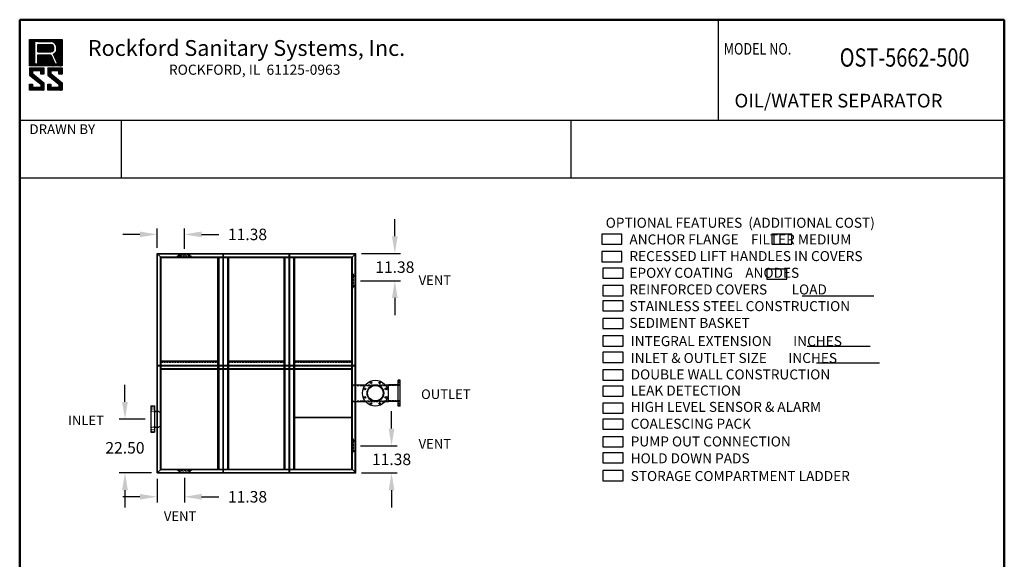
# Model space of a CAD drawing. Extents: x 341 to 752, y -134 to 399.
# Drawn here: x 341 to 752, y 173 to 399 of the extents above; entities that cross this region are included whole.
import ezdxf
from ezdxf.enums import TextEntityAlignment as Align

# ---------------------------------------------------------------- set-up
doc = ezdxf.new("R2010")
doc.units = 0
doc.header["$LTSCALE"] = 3
doc.header["$MEASUREMENT"] = 0
doc.linetypes.add('HIDDEN', pattern=[0.375, 0.25, -0.125])
doc.layers.get('0').update_dxf_attribs({"linetype": 'CONTINUOUS'})
doc.layers.get('DEFPOINTS').update_dxf_attribs({"linetype": 'CONTINUOUS'})
for name, color, linetype in [('HIDDEN', 4, 'HIDDEN'), ('OBJ', 7, 'CONTINUOUS'), ('OBJECT', 7, 'CONTINUOUS')]:
    doc.layers.add(name, color=color, linetype=linetype)
doc.styles.add('ROMANC', font='romanc')
doc.styles.add('ROMANS', font='romans', dxfattribs={"width": 0.8, "oblique": 0.05})
doc.dimstyles.get("Standard").update_dxf_attribs({"dimtxt": 0.18, "dimasz": 0.18, "dimexe": 0.18, "dimexo": 0.0625, "dimgap": 0.09, "dimtad": 0, "dimtih": 1, "dimtoh": 1, "dimzin": 0, "dimdsep": 46, "dimtxsty": 'Standard', "dimcen": 0.09, "dimadec": 0, "dimazin": 0, "dimtfac": 1, "dimtofl": 0, "dimtmove": 2, "dimatfit": 3, "dimfxl": 1, "dimtolj": 1, "dimtzin": 0, "dimarcsym": 0})

# ---------------------------------------------------------------- blocks, each defined once
blk = doc.blocks.new('*X1')
at = {"color": 0}
for p, q in [((15.16, 1.382), (15.228, 1.45)), ((15.16, 1.3873), (15.2227, 1.45)), ((15.16, 1.3926), (15.2174, 1.45)), ((15.16, 1.3979), (15.2121, 1.45)), ((15.16, 1.4032), (15.2068, 1.45)), ((15.16, 1.4085), (15.2015, 1.45)), ((15.16, 1.4138), (15.1962, 1.45)), ((15.16, 1.4191), (15.1909, 1.45)), ((15.16, 1.4245), (15.1855, 1.45)), ((15.16, 1.4298), (15.1802, 1.45)), ((15.16, 1.4351), (15.1749, 1.45)), ((15.16, 1.4404), (15.1696, 1.45)), ((15.16, 1.4457), (15.1643, 1.45)), ((15.16, 1.3767), (15.21, 1.4267)), ((15.16, 1.3714), (15.21, 1.4214)), ((15.16, 1.3661), (15.21, 1.4161)), ((15.16, 1.3608), (15.21, 1.4108)), ((15.16, 1.3555), (15.21, 1.4055)), ((15.16, 1.3502), (15.21, 1.4002)), ((15.16, 1.3449), (15.21, 1.3949)), ((15.16, 1.3396), (15.21, 1.3896)), ((15.16, 1.3343), (15.21, 1.3843)), ((15.16, 1.329), (15.21, 1.379)), ((15.16, 1.3237), (15.21, 1.3737)), ((15.16, 1.3184), (15.21, 1.3684)), ((15.16, 1.3131), (15.21, 1.3631)), ((15.2133, 1.43), (15.2333, 1.45)), ((15.2186, 1.43), (15.2386, 1.45)), ((15.2239, 1.43), (15.2439, 1.45)), ((15.2292, 1.43), (15.2492, 1.45)), ((15.2345, 1.43), (15.2545, 1.45)), ((15.2398, 1.43), (15.2598, 1.45)), ((15.24, 1.3347), (15.3053, 1.4)), ((15.24, 1.34), (15.3, 1.4)), ((15.24, 1.3454), (15.2946, 1.4)), ((15.24, 1.3507), (15.2893, 1.4)), ((15.24, 1.356), (15.284, 1.4)), ((15.24, 1.3613), (15.2787, 1.4)), ((15.24, 1.3666), (15.2734, 1.4)), ((15.24, 1.3719), (15.2681, 1.4)), ((15.24, 1.3772), (15.2628, 1.4)), ((15.24, 1.3825), (15.2575, 1.4)), ((15.24, 1.3878), (15.2522, 1.4)), ((15.24, 1.3931), (15.2469, 1.4)), ((15.24, 1.3984), (15.2416, 1.4)), ((15.2406, 1.33), (15.3106, 1.4)), ((15.2451, 1.43), (15.2651, 1.45)), ((15.2459, 1.33), (15.3159, 1.4)), ((15.2504, 1.43), (15.2704, 1.45)), ((15.2512, 1.33), (15.3212, 1.4)), ((15.2557, 1.43), (15.2757, 1.45)), ((15.2565, 1.33), (15.3265, 1.4)), ((15.261, 1.43), (15.281, 1.45)), ((15.2618, 1.33), (15.3318, 1.4)), ((15.2663, 1.43), (15.2863, 1.45)), ((15.2671, 1.33), (15.3371, 1.4)), ((15.2716, 1.43), (15.2916, 1.45)), ((15.2724, 1.33), (15.3424, 1.4)), ((15.2769, 1.43), (15.2969, 1.45)), ((15.2777, 1.33), (15.3477, 1.4)), ((15.2822, 1.43), (15.3022, 1.45)), ((15.283, 1.33), (15.353, 1.4)), ((15.2875, 1.43), (15.3075, 1.45)), ((15.2883, 1.33), (15.3583, 1.4)), ((15.2928, 1.43), (15.3128, 1.45)), ((15.2936, 1.33), (15.3636, 1.4)), ((15.2981, 1.43), (15.3181, 1.45)), ((15.2989, 1.33), (15.3689, 1.4)), ((15.3034, 1.43), (15.3234, 1.45)), ((15.3042, 1.33), (15.3739, 1.3997)), ((15.3087, 1.43), (15.3287, 1.45)), ((15.3095, 1.33), (15.3783, 1.3988)), ((15.314, 1.43), (15.334, 1.45)), ((15.3148, 1.33), (15.3822, 1.3974)), ((15.3193, 1.43), (15.3393, 1.45)), ((15.3201, 1.33), (15.3857, 1.3956)), ((15.3246, 1.43), (15.3446, 1.45)), ((15.3254, 1.33), (15.3888, 1.3934)), ((15.33, 1.43), (15.35, 1.45)), ((15.3307, 1.33), (15.3916, 1.3909)), ((15.3353, 1.43), (15.3553, 1.45)), ((15.336, 1.33), (15.394, 1.388)), ((15.3406, 1.43), (15.3606, 1.45)), ((15.3413, 1.33), (15.3961, 1.3848)), ((15.3459, 1.43), (15.3659, 1.45)), ((15.3466, 1.33), (15.3978, 1.3812)), ((15.3512, 1.43), (15.3712, 1.45)), ((15.3519, 1.33), (15.3991, 1.3772)), ((15.3565, 1.43), (15.3765, 1.45)), ((15.3572, 1.33), (15.3999, 1.3727)), ((15.3618, 1.43), (15.3818, 1.45)), ((15.3625, 1.33), (15.4, 1.3675)), ((15.3671, 1.43), (15.3871, 1.45)), ((15.3678, 1.33), (15.4, 1.3622)), ((15.3723, 1.43), (15.3924, 1.45)), ((15.3772, 1.4296), (15.3977, 1.45)), ((15.3818, 1.4288), (15.403, 1.45)), ((15.3861, 1.4278), (15.4083, 1.45)), ((15.3901, 1.4265), (15.4136, 1.45)), ((15.3939, 1.425), (15.4189, 1.45)), ((15.3975, 1.4233), (15.4242, 1.45)), ((15.3988, 1.3026), (15.48, 1.3838)), ((15.4005, 1.299), (15.48, 1.3785)), ((15.4009, 1.4214), (15.4295, 1.45)), ((15.4021, 1.2953), (15.48, 1.3732)), ((15.4037, 1.2916), (15.48, 1.3679)), ((15.4041, 1.4193), (15.4348, 1.45)), ((15.4053, 1.288), (15.48, 1.3626)), ((15.4072, 1.4171), (15.4401, 1.45)), ((15.4101, 1.4147), (15.4454, 1.45)), ((15.4128, 1.4121), (15.4507, 1.45)), ((15.4153, 1.4093), (15.456, 1.45)), ((15.4177, 1.4064), (15.4613, 1.45)), ((15.4199, 1.4033), (15.4666, 1.45)), ((15.4219, 1.4), (15.4719, 1.45)), ((15.4233, 1.3324), (15.48, 1.3891)), ((15.4238, 1.3966), (15.4772, 1.45)), ((15.4255, 1.3929), (15.48, 1.4475)), ((15.4269, 1.3891), (15.48, 1.4422)), ((15.4271, 1.3415), (15.48, 1.3944)), ((15.4281, 1.385), (15.48, 1.4369)), ((15.4289, 1.3487), (15.48, 1.3997)), ((15.4291, 1.3806), (15.48, 1.4316)), ((15.4297, 1.376), (15.48, 1.4263)), ((15.4298, 1.3548), (15.48, 1.405)), ((15.43, 1.3709), (15.48, 1.4209)), ((15.43, 1.3656), (15.48, 1.4156)), ((15.43, 1.3603), (15.48, 1.4103)), ((15.16, 1.3078), (15.21, 1.3578)), ((15.16, 1.3025), (15.21, 1.3525)), ((15.16, 1.2972), (15.21, 1.3472)), ((15.16, 1.2919), (15.21, 1.3419)), ((15.16, 1.2866), (15.21, 1.3366)), ((15.16, 1.2813), (15.21, 1.3313)), ((15.16, 1.276), (15.21, 1.326)), ((15.16, 1.2707), (15.21, 1.3207)), ((15.16, 1.2654), (15.21, 1.3154)), ((15.16, 1.26), (15.21, 1.31)), ((15.16, 1.2547), (15.21, 1.3047)), ((15.16, 1.2494), (15.21, 1.2994)), ((15.16, 1.2441), (15.21, 1.2941)), ((15.16, 1.2388), (15.21, 1.2888)), ((15.16, 1.2335), (15.21, 1.2835)), ((15.16, 1.2282), (15.21, 1.2782)), ((15.16, 1.2229), (15.21, 1.2729)), ((15.16, 1.2176), (15.21, 1.2676)), ((15.2225, 1.19), (15.3325, 1.3)), ((15.2278, 1.19), (15.3378, 1.3)), ((15.2331, 1.19), (15.3431, 1.3)), ((15.2384, 1.19), (15.3484, 1.3)), ((15.24, 1.2446), (15.2954, 1.3)), ((15.24, 1.2499), (15.2901, 1.3)), ((15.24, 1.2552), (15.2848, 1.3)), ((15.24, 1.2605), (15.2795, 1.3)), ((15.24, 1.2658), (15.2742, 1.3)), ((15.24, 1.2711), (15.2689, 1.3)), ((15.24, 1.2764), (15.2636, 1.3)), ((15.24, 1.2817), (15.2583, 1.3)), ((15.24, 1.287), (15.253, 1.3)), ((15.24, 1.2923), (15.2477, 1.3)), ((15.24, 1.2976), (15.2424, 1.3)), ((15.24, 1.2393), (15.3007, 1.3)), ((15.24, 1.234), (15.306, 1.3)), ((15.24, 1.2287), (15.3113, 1.3)), ((15.24, 1.2234), (15.3166, 1.3)), ((15.24, 1.2181), (15.3219, 1.3)), ((15.24, 1.2128), (15.3272, 1.3)), ((15.2437, 1.19), (15.3537, 1.3)), ((15.2491, 1.19), (15.3591, 1.3)), ((15.2544, 1.19), (15.3644, 1.3)), ((15.2597, 1.19), (15.3697, 1.3)), ((15.265, 1.19), (15.3715, 1.2966)), ((15.2703, 1.19), (15.3732, 1.2929)), ((15.2756, 1.19), (15.3748, 1.2892)), ((15.2809, 1.19), (15.3764, 1.2856)), ((15.2862, 1.19), (15.3781, 1.2819)), ((15.2915, 1.19), (15.3797, 1.2782)), ((15.2968, 1.19), (15.3813, 1.2745)), ((15.3021, 1.19), (15.3829, 1.2709)), ((15.3074, 1.19), (15.3846, 1.2672)), ((15.3127, 1.19), (15.3862, 1.2635)), ((15.3733, 1.3302), (15.3998, 1.3567)), ((15.3802, 1.3318), (15.3982, 1.3498)), ((15.3972, 1.3063), (15.3976, 1.3067)), ((15.407, 1.2843), (15.48, 1.3573)), ((15.4086, 1.2806), (15.48, 1.352)), ((15.4102, 1.2769), (15.48, 1.3467)), ((15.4119, 1.2733), (15.48, 1.3414)), ((15.4135, 1.2696), (15.48, 1.3361)), ((15.4151, 1.2659), (15.48, 1.3308)), ((15.4168, 1.2623), (15.48, 1.3255)), ((15.4184, 1.2586), (15.48, 1.3202)), ((15.42, 1.2549), (15.48, 1.3149)), ((15.4217, 1.2512), (15.48, 1.3096)), ((15.4233, 1.2476), (15.48, 1.3043)), ((15.4249, 1.2439), (15.48, 1.299)), ((15.4266, 1.2402), (15.48, 1.2937)), ((15.4282, 1.2366), (15.48, 1.2884)), ((15.4298, 1.2329), (15.48, 1.2831)), ((15.4315, 1.2292), (15.48, 1.2778)), ((15.4331, 1.2255), (15.48, 1.2725)), ((15.4347, 1.2219), (15.48, 1.2672)), ((15.16, 1.2123), (15.21, 1.2623)), ((15.16, 1.207), (15.21, 1.257)), ((15.16, 1.2017), (15.21, 1.2517)), ((15.16, 1.1964), (15.21, 1.2464)), ((15.16, 1.1911), (15.21, 1.2411)), ((15.1642, 1.19), (15.21, 1.2358)), ((15.1695, 1.19), (15.21, 1.2305)), ((15.1748, 1.19), (15.21, 1.2252)), ((15.1801, 1.19), (15.21, 1.2199)), ((15.1854, 1.19), (15.21, 1.2146)), ((15.1907, 1.19), (15.2107, 1.21)), ((15.196, 1.19), (15.216, 1.21)), ((15.2013, 1.19), (15.2213, 1.21)), ((15.2066, 1.19), (15.2266, 1.21)), ((15.2119, 1.19), (15.2319, 1.21)), ((15.2172, 1.19), (15.2372, 1.21)), ((15.318, 1.19), (15.3878, 1.2599)), ((15.3233, 1.19), (15.3895, 1.2562)), ((15.3286, 1.19), (15.3911, 1.2525)), ((15.3339, 1.19), (15.3927, 1.2488)), ((15.3392, 1.19), (15.3944, 1.2452)), ((15.3445, 1.19), (15.396, 1.2415)), ((15.3498, 1.19), (15.3976, 1.2378)), ((15.3551, 1.19), (15.3993, 1.2342)), ((15.3604, 1.19), (15.4009, 1.2305)), ((15.3657, 1.19), (15.4025, 1.2268)), ((15.371, 1.19), (15.4042, 1.2231)), ((15.3763, 1.19), (15.4058, 1.2195)), ((15.3816, 1.19), (15.4074, 1.2158)), ((15.3869, 1.19), (15.4091, 1.2121)), ((15.3922, 1.19), (15.4122, 1.21)), ((15.3975, 1.19), (15.4175, 1.21)), ((15.4028, 1.19), (15.4228, 1.21)), ((15.4081, 1.19), (15.4281, 1.21)), ((15.4135, 1.19), (15.4335, 1.21)), ((15.4188, 1.19), (15.4388, 1.21)), ((15.4241, 1.19), (15.48, 1.2459)), ((15.4294, 1.19), (15.48, 1.2406)), ((15.4347, 1.19), (15.48, 1.2353)), ((15.4364, 1.2182), (15.48, 1.2619)), ((15.438, 1.2145), (15.48, 1.2565)), ((15.4396, 1.2109), (15.48, 1.2512)), ((15.44, 1.19), (15.48, 1.23)), ((15.4453, 1.19), (15.48, 1.2247)), ((15.4506, 1.19), (15.48, 1.2194)), ((15.4559, 1.19), (15.48, 1.2141)), ((15.4612, 1.19), (15.48, 1.2088)), ((15.4665, 1.19), (15.48, 1.2035)), ((15.4718, 1.19), (15.48, 1.1982)), ((15.4771, 1.19), (15.48, 1.1929))]:
    blk.add_line(p, q, dxfattribs=at)
blk = doc.blocks.new('*X2')
at = {"color": 0}
for p, q in [((15.16, 1.1116), (15.2184, 1.17)), ((15.16, 1.1169), (15.2131, 1.17)), ((15.16, 1.1222), (15.2078, 1.17)), ((15.16, 1.1275), (15.2025, 1.17)), ((15.16, 1.1328), (15.1972, 1.17)), ((15.16, 1.1381), (15.1919, 1.17)), ((15.16, 1.1434), (15.1866, 1.17)), ((15.16, 1.1487), (15.1813, 1.17)), ((15.16, 1.154), (15.176, 1.17)), ((15.16, 1.1593), (15.1707, 1.17)), ((15.16, 1.1646), (15.1654, 1.17)), ((15.16, 1.1699), (15.1601, 1.17)), ((15.1937, 1.14), (15.2237, 1.17)), ((15.1991, 1.14), (15.2291, 1.17)), ((15.2044, 1.14), (15.2344, 1.17)), ((15.2097, 1.14), (15.2397, 1.17)), ((15.215, 1.14), (15.245, 1.17)), ((15.2203, 1.14), (15.2503, 1.17)), ((15.2256, 1.14), (15.2556, 1.17)), ((15.2309, 1.14), (15.2609, 1.17)), ((15.2362, 1.14), (15.2662, 1.17)), ((15.2415, 1.14), (15.2715, 1.17)), ((15.2468, 1.14), (15.2768, 1.17)), ((15.2521, 1.14), (15.2821, 1.17)), ((15.2574, 1.14), (15.2874, 1.17)), ((15.2627, 1.14), (15.2927, 1.17)), ((15.268, 1.14), (15.298, 1.17)), ((15.27, 1.1367), (15.3, 1.1667)), ((15.34, 1.1112), (15.3988, 1.17)), ((15.34, 1.1165), (15.3935, 1.17)), ((15.34, 1.1219), (15.3881, 1.17)), ((15.34, 1.1272), (15.3828, 1.17)), ((15.34, 1.1325), (15.3775, 1.17)), ((15.34, 1.1378), (15.3722, 1.17)), ((15.34, 1.1431), (15.3669, 1.17)), ((15.34, 1.1484), (15.3616, 1.17)), ((15.34, 1.1537), (15.3563, 1.17)), ((15.34, 1.159), (15.351, 1.17)), ((15.34, 1.1643), (15.3457, 1.17)), ((15.34, 1.1696), (15.3404, 1.17)), ((15.3741, 1.14), (15.4041, 1.17)), ((15.3794, 1.14), (15.4094, 1.17)), ((15.3847, 1.14), (15.4147, 1.17)), ((15.39, 1.14), (15.42, 1.17)), ((15.3953, 1.14), (15.4253, 1.17)), ((15.4006, 1.14), (15.4306, 1.17)), ((15.4059, 1.14), (15.4359, 1.17)), ((15.4112, 1.14), (15.4412, 1.17)), ((15.4165, 1.14), (15.4465, 1.17)), ((15.4218, 1.14), (15.4518, 1.17)), ((15.4271, 1.14), (15.4571, 1.17)), ((15.4324, 1.14), (15.4624, 1.17)), ((15.4377, 1.14), (15.4677, 1.17)), ((15.443, 1.14), (15.473, 1.17)), ((15.4483, 1.14), (15.4783, 1.17)), ((15.45, 1.1364), (15.48, 1.1664)), ((15.16, 1.1063), (15.19, 1.1363)), ((15.16, 1.1009), (15.19, 1.1309)), ((15.1624, 1.098), (15.19, 1.1256)), ((15.1653, 1.0957), (15.19, 1.1203)), ((15.1682, 1.0933), (15.19, 1.115)), ((15.1711, 1.0909), (15.1925, 1.1122)), ((15.1741, 1.0885), (15.1954, 1.1098)), ((15.177, 1.0861), (15.1983, 1.1074)), ((15.1799, 1.0837), (15.2012, 1.105)), ((15.1828, 1.0813), (15.2041, 1.1027)), ((15.1857, 1.0789), (15.207, 1.1003)), ((15.1886, 1.0766), (15.21, 1.0979)), ((15.1916, 1.0742), (15.2129, 1.0955)), ((15.1945, 1.0718), (15.2158, 1.0931)), ((15.1974, 1.0694), (15.2187, 1.0907)), ((15.2003, 1.067), (15.2216, 1.0883)), ((15.2032, 1.0646), (15.2245, 1.0859)), ((15.2061, 1.0622), (15.2275, 1.0836)), ((15.2091, 1.0599), (15.2304, 1.0812)), ((15.212, 1.0575), (15.2333, 1.0788)), ((15.2149, 1.0551), (15.2362, 1.0764)), ((15.2178, 1.0527), (15.2391, 1.074)), ((15.2207, 1.0503), (15.242, 1.0716)), ((15.2236, 1.0479), (15.245, 1.0692)), ((15.27, 1.1314), (15.3, 1.1614)), ((15.27, 1.1261), (15.3, 1.1561)), ((15.27, 1.1208), (15.3, 1.1508)), ((15.27, 1.1155), (15.3, 1.1455)), ((15.27, 1.1102), (15.3, 1.1402)), ((15.2751, 1.11), (15.3, 1.1349)), ((15.2804, 1.11), (15.3, 1.1296)), ((15.2857, 1.11), (15.3, 1.1243)), ((15.291, 1.11), (15.3, 1.119)), ((15.2963, 1.11), (15.3, 1.1137)), ((15.34, 1.1059), (15.37, 1.1359)), ((15.34, 1.1006), (15.37, 1.1306)), ((15.3426, 1.0979), (15.37, 1.1253)), ((15.3455, 1.0955), (15.37, 1.12)), ((15.3484, 1.0931), (15.37, 1.1147)), ((15.3513, 1.0907), (15.3726, 1.1121)), ((15.3542, 1.0884), (15.3756, 1.1097)), ((15.3572, 1.086), (15.3785, 1.1073)), ((15.3601, 1.0836), (15.3814, 1.1049)), ((15.363, 1.0812), (15.3843, 1.1025)), ((15.3659, 1.0788), (15.3872, 1.1001)), ((15.3688, 1.0764), (15.3901, 1.0977)), ((15.3717, 1.074), (15.3931, 1.0954)), ((15.3747, 1.0716), (15.396, 1.093)), ((15.3776, 1.0693), (15.3989, 1.0906)), ((15.3805, 1.0669), (15.4018, 1.0882)), ((15.3834, 1.0645), (15.4047, 1.0858)), ((15.3863, 1.0621), (15.4076, 1.0834)), ((15.3892, 1.0597), (15.4106, 1.081)), ((15.3922, 1.0573), (15.4135, 1.0786)), ((15.3951, 1.0549), (15.4164, 1.0763)), ((15.398, 1.0526), (15.4193, 1.0739)), ((15.4009, 1.0502), (15.4222, 1.0715)), ((15.4038, 1.0478), (15.4251, 1.0691)), ((15.45, 1.1311), (15.48, 1.1611)), ((15.45, 1.1258), (15.48, 1.1558)), ((15.45, 1.1205), (15.48, 1.1505)), ((15.45, 1.1152), (15.48, 1.1452)), ((15.4501, 1.11), (15.48, 1.1399)), ((15.4554, 1.11), (15.48, 1.1346)), ((15.4607, 1.11), (15.48, 1.1293)), ((15.466, 1.11), (15.48, 1.124)), ((15.4713, 1.11), (15.48, 1.1187)), ((15.4766, 1.11), (15.48, 1.1134)), ((15.16, 0.9843), (15.1857, 1.01)), ((15.16, 0.9896), (15.1804, 1.01)), ((15.16, 0.9949), (15.1751, 1.01)), ((15.16, 1.0002), (15.1698, 1.01)), ((15.16, 1.0055), (15.1645, 1.01)), ((15.16, 0.979), (15.19, 1.009)), ((15.16, 0.9737), (15.19, 1.0037)), ((15.16, 0.9684), (15.19, 0.9984)), ((15.16, 0.9631), (15.19, 0.9931)), ((15.16, 0.9578), (15.19, 0.9878)), ((15.16, 0.9525), (15.19, 0.9825)), ((15.1628, 0.95), (15.1928, 0.98)), ((15.1681, 0.95), (15.1981, 0.98)), ((15.1735, 0.95), (15.2035, 0.98)), ((15.1788, 0.95), (15.2088, 0.98)), ((15.1841, 0.95), (15.2141, 0.98)), ((15.1894, 0.95), (15.2194, 0.98)), ((15.1947, 0.95), (15.2247, 0.98)), ((15.2, 0.95), (15.23, 0.98)), ((15.2053, 0.95), (15.2353, 0.98)), ((15.2106, 0.95), (15.2406, 0.98)), ((15.2159, 0.95), (15.2459, 0.98)), ((15.2212, 0.95), (15.2512, 0.98)), ((15.2265, 0.95), (15.2565, 0.98)), ((15.2266, 1.0455), (15.2479, 1.0669)), ((15.2295, 1.0432), (15.2508, 1.0645)), ((15.2318, 0.95), (15.2618, 0.98)), ((15.2324, 1.0408), (15.2537, 1.0621)), ((15.2353, 1.0384), (15.2566, 1.0597)), ((15.2371, 0.95), (15.2671, 0.98)), ((15.2382, 1.036), (15.2596, 1.0573)), ((15.2411, 1.0336), (15.2625, 1.0549)), ((15.2424, 0.95), (15.3, 1.0076)), ((15.2441, 1.0312), (15.2654, 1.0525)), ((15.247, 1.0288), (15.2683, 1.0502)), ((15.2477, 0.95), (15.3, 1.0023)), ((15.2499, 1.0264), (15.2712, 1.0478)), ((15.2528, 1.0241), (15.2741, 1.0454)), ((15.253, 0.95), (15.3, 0.997)), ((15.2557, 1.0217), (15.2771, 1.043)), ((15.2583, 0.95), (15.3, 0.9917)), ((15.2586, 1.0193), (15.28, 1.0406)), ((15.2616, 1.0169), (15.2829, 1.0382)), ((15.2636, 0.95), (15.3, 0.9864)), ((15.2645, 1.0145), (15.2858, 1.0358)), ((15.2674, 1.0121), (15.2887, 1.0334)), ((15.2689, 0.95), (15.3, 0.9811)), ((15.27, 1.0094), (15.2916, 1.0311)), ((15.27, 1.0041), (15.2946, 1.0287)), ((15.27, 0.9988), (15.2975, 1.0263)), ((15.27, 0.9935), (15.3, 1.0235)), ((15.27, 0.9882), (15.3, 1.0182)), ((15.27, 0.9829), (15.3, 1.0129)), ((15.2742, 0.95), (15.3, 0.9758)), ((15.34, 1.0052), (15.3448, 1.01)), ((15.34, 0.9999), (15.3501, 1.01)), ((15.34, 0.9946), (15.3554, 1.01)), ((15.34, 0.9893), (15.3607, 1.01)), ((15.34, 0.984), (15.366, 1.01)), ((15.34, 0.9787), (15.37, 1.0087)), ((15.34, 0.9734), (15.37, 1.0034)), ((15.34, 0.9681), (15.37, 0.9981)), ((15.34, 0.9628), (15.37, 0.9928)), ((15.34, 0.9574), (15.37, 0.9874)), ((15.34, 0.9521), (15.37, 0.9821)), ((15.3432, 0.95), (15.3732, 0.98)), ((15.3485, 0.95), (15.3785, 0.98)), ((15.3538, 0.95), (15.3838, 0.98)), ((15.3591, 0.95), (15.3891, 0.98)), ((15.3644, 0.95), (15.3944, 0.98)), ((15.3697, 0.95), (15.3997, 0.98)), ((15.375, 0.95), (15.405, 0.98)), ((15.3803, 0.95), (15.4103, 0.98)), ((15.3856, 0.95), (15.4156, 0.98)), ((15.3909, 0.95), (15.4209, 0.98)), ((15.3962, 0.95), (15.4262, 0.98)), ((15.4015, 0.95), (15.4315, 0.98)), ((15.4067, 1.0454), (15.4281, 1.0667)), ((15.4068, 0.95), (15.4368, 0.98)), ((15.4097, 1.043), (15.431, 1.0643)), ((15.4121, 0.95), (15.4421, 0.98)), ((15.4126, 1.0406), (15.4339, 1.0619)), ((15.4155, 1.0382), (15.4368, 1.0596)), ((15.4174, 0.95), (15.4474, 0.98)), ((15.4184, 1.0359), (15.4397, 1.0572)), ((15.4213, 1.0335), (15.4426, 1.0548)), ((15.4227, 0.95), (15.48, 1.0073)), ((15.4242, 1.0311), (15.4456, 1.0524)), ((15.4272, 1.0287), (15.4485, 1.05)), ((15.428, 0.95), (15.48, 1.002)), ((15.4301, 1.0263), (15.4514, 1.0476)), ((15.433, 1.0239), (15.4543, 1.0452)), ((15.4333, 0.95), (15.48, 0.9967)), ((15.4359, 1.0215), (15.4572, 1.0429)), ((15.4386, 0.95), (15.48, 0.9914)), ((15.4388, 1.0191), (15.4601, 1.0405)), ((15.4417, 1.0168), (15.4631, 1.0381)), ((15.4439, 0.95), (15.48, 0.9861)), ((15.4447, 1.0144), (15.466, 1.0357)), ((15.4476, 1.012), (15.4689, 1.0333)), ((15.4492, 0.95), (15.48, 0.9808)), ((15.45, 1.0091), (15.4718, 1.0309)), ((15.45, 1.0038), (15.4747, 1.0285)), ((15.45, 0.9985), (15.4776, 1.0261)), ((15.45, 0.9932), (15.48, 1.0232)), ((15.45, 0.9879), (15.48, 1.0179)), ((15.45, 0.9826), (15.48, 1.0126)), ((15.4545, 0.95), (15.48, 0.9755)), ((15.2795, 0.95), (15.3, 0.9705)), ((15.2848, 0.95), (15.3, 0.9652)), ((15.2901, 0.95), (15.3, 0.9599)), ((15.2954, 0.95), (15.3, 0.9546)), ((15.4598, 0.95), (15.48, 0.9702)), ((15.4651, 0.95), (15.48, 0.9649)), ((15.4704, 0.95), (15.48, 0.9596)), ((15.4757, 0.95), (15.48, 0.9543))]:
    blk.add_line(p, q, dxfattribs=at)
blk = doc.blocks.new('RSS')
at = {"layer": 'OBJ'}
for p, q in [((0.16, -0.045), (0.16, -0.265)), ((0.19, -0.045), (0.16, -0.045)), ((0.19, -0.045), (0.32, -0.045)), ((0.19, -0.075), (0.32, -0.075)), ((0.19, -0.145), (0.19, -0.075)), ((0.19, -0.145), (0.32, -0.145)), ((0.19, -0.265), (0.19, -0.175)), ((0.19, -0.175), (0.32, -0.175)), ((0.32, -0.175), (0.36, -0.265)), ((0.39, -0.265), (0.3471, -0.1685)), ((0.35, -0.115), (0.35, -0.105)), ((0.38, -0.115), (0.38, -0.105)), ((0.16, -0.265), (0.19, -0.265)), ((0.36, -0.265), (0.39, -0.265)), ((0.11, -0.305), (0.25, -0.305)), ((0.11, -0.305), (0.11, -0.375)), ((0.11, -0.375), (0.22, -0.465)), ((0.22, -0.335), (0.14, -0.335)), ((0.14, -0.335), (0.14, -0.3608)), ((0.14, -0.3608), (0.25, -0.4508)), ((0.22, -0.365), (0.22, -0.335)), ((0.25, -0.365), (0.22, -0.365)), ((0.25, -0.305), (0.25, -0.365)), ((0.29, -0.305), (0.29, -0.375)), ((0.29, -0.305), (0.43, -0.305)), ((0.29, -0.375), (0.4, -0.465)), ((0.32, -0.335), (0.32, -0.3608)), ((0.4, -0.335), (0.32, -0.335)), ((0.32, -0.3608), (0.43, -0.4508)), ((0.4, -0.365), (0.4, -0.335)), ((0.43, -0.365), (0.4, -0.365)), ((0.43, -0.305), (0.43, -0.365)), ((0.11, -0.465), (0.14, -0.465)), ((0.11, -0.525), (0.11, -0.465)), ((0.14, -0.465), (0.14, -0.495)), ((0.22, -0.465), (0.22, -0.495)), ((0.25, -0.4508), (0.25, -0.525)), ((0.29, -0.465), (0.32, -0.465)), ((0.29, -0.525), (0.29, -0.465)), ((0.32, -0.465), (0.32, -0.495)), ((0.4, -0.465), (0.4, -0.495)), ((0.43, -0.4508), (0.43, -0.525)), ((0.25, -0.525), (0.11, -0.525)), ((0.14, -0.495), (0.22, -0.495)), ((0.43, -0.525), (0.29, -0.525)), ((0.32, -0.495), (0.4, -0.495))]:
    blk.add_line(p, q, dxfattribs=at)
blk.add_lwpolyline([(0.11, -0.285), (0.11, -0.025), (0.43, -0.025), (0.43, -0.285)], close=True, dxfattribs=at)
for centre, radius, start, end in [((0.32, -0.105), 0.06, 0, 90), ((0.32, -0.105), 0.03, 0, 90), ((0.32, -0.115), 0.03, 270, 0), ((0.32, -0.115), 0.06, 296.87249, 0)]:
    blk.add_arc(centre, radius, start, end, dxfattribs=at)
for name in ['*X1', '*X2']:
    blk.add_blockref(name, (-15.05, -1.475), dxfattribs=at)
blk = doc.blocks.new('OPTOST')
for p, q in [((4.011, -1.646), (5.445, -1.646)), ((4.111, -2.652), (5.37, -2.652)), ((4.297, -2.989), (5.555, -2.989))]:
    blk.add_line(p, q)
for points in [[(0.411, -0.616), (0.411, -0.414), (0.008, -0.414), (0.008, -0.616)], [(3.809, -0.616), (3.809, -0.414), (3.406, -0.414), (3.406, -0.616)], [(0.411, -0.967), (0.411, -0.766), (0.008, -0.766), (0.008, -0.967)], [(0.436, -1.294), (0.436, -1.093), (0.034, -1.093), (0.034, -1.294)], [(3.708, -1.319), (3.708, -1.118), (3.306, -1.118), (3.306, -1.319)], [(0.436, -1.646), (0.436, -1.445), (0.034, -1.445), (0.034, -1.646)], [(0.436, -1.948), (0.436, -1.747), (0.034, -1.747), (0.034, -1.948)], [(0.436, -2.3), (0.436, -2.099), (0.034, -2.099), (0.034, -2.3)], [(0.436, -2.652), (0.436, -2.451), (0.034, -2.451), (0.034, -2.652)], [(0.436, -2.979), (0.436, -2.778), (0.034, -2.778), (0.034, -2.979)], [(0.436, -3.331), (0.436, -3.129), (0.034, -3.129), (0.034, -3.331)], [(0.436, -3.657), (0.436, -3.456), (0.034, -3.456), (0.034, -3.657)], [(0.436, -3.995), (0.436, -3.794), (0.034, -3.794), (0.034, -3.995)], [(0.436, -4.315), (0.436, -4.114), (0.034, -4.114), (0.034, -4.315)], [(0.436, -4.669), (0.436, -4.468), (0.034, -4.468), (0.034, -4.669)], [(0.436, -4.989), (0.436, -4.788), (0.034, -4.788), (0.034, -4.989)], [(0.436, -5.343), (0.436, -5.142), (0.034, -5.142), (0.034, -5.343)]]:
    blk.add_lwpolyline(points, close=True)
for s, p in [('OPTIONAL FEATURES  (ADDITIONAL COST)', (0.088, -0.289)), ('ANCHOR FLANGE    FILTER MEDIUM', (0.562, -0.622)), ('RECESSED LIFT HANDLES IN COVERS', (0.562, -0.955)), ('EPOXY COATING    ANODES', (0.562, -1.289)), ('REINFORCED COVERS        LOAD', (0.562, -1.622)), ('STAINLESS STEEL CONSTRUCTION', (0.562, -1.955)), ('SEDIMENT BASKET', (0.562, -2.289)), ('INTEGRAL EXTENSION       INCHES', (0.587, -2.654)), ('INLET & OUTLET SIZE       INCHES', (0.587, -2.991)), ('DOUBLE WALL CONSTRUCTION', (0.587, -3.32)), ('LEAK DETECTION', (0.587, -3.641)), ('HIGH LEVEL SENSOR & ALARM', (0.587, -3.968)), ('COALESCING PACK', (0.587, -4.305)), ('PUMP OUT CONNECTION', (0.587, -4.659)), ('HOLD DOWN PADS', (0.587, -4.996)), ('STORAGE COMPARTMENT LADDER', (0.587, -5.35))]:
    blk.add_text(s, height=0.2).set_placement(p)
blk = doc.blocks.new('OST Optional features')
at = {"linetype": 'Continuous', "xscale": 9.300273141859876, "yscale": 9.300273141859876, "zscale": 9.300273141859876}
blk.add_blockref('OPTOST', (262.51, 133.15), dxfattribs=at)
blk = doc.blocks.new('FLNG4SD')
for p, q in [((0, 2.87), (0, -2.87)), ((0, 2.87), (0.37, 2.87)), ((0.37, 2.87), (0.37, -2.87)), ((0.37, 2.25), (1, 2.25)), ((1, 2.25), (1, -2.25)), ((0, -2.87), (0.37, -2.87)), ((0.37, -2.25), (1, -2.25))]:
    blk.add_line(p, q)
at = {"layer": 'HIDDEN'}
for p, q in [((0, 2), (1, 2)), ((0, -2), (1, -2))]:
    blk.add_line(p, q, dxfattribs=at)
blk = doc.blocks.new('*D10')
at = {"color": 5, "linetype": 'Continuous', "lineweight": -2, "transparency": 16777216}
for p, q in [((398.08, 207.01), (398.08, 197.05)), ((409.46, 207.39), (409.46, 197.05)), ((390.88, 199.45), (383.68, 199.45)), ((416.66, 199.45), (423.86, 199.45))]:
    blk.add_line(p, q, dxfattribs=at)
at = {"color": 5, "linetype": 'Continuous', "transparency": 16777216}
for points in [[(390.88, 200.65), (390.88, 198.25), (398.08, 199.45)], [(416.66, 200.65), (416.66, 198.25), (409.46, 199.45)]]:
    blk.add_solid(points, dxfattribs=at)
at = {"layer": 'DEFPOINTS', "color": 0, "linetype": 'Continuous', "transparency": 16777216}
for p in [(398.08, 209.41), (409.46, 209.79), (409.46, 199.45)]:
    blk.add_point(p, dxfattribs=at)
at = {"color": 0, "linetype": 'Continuous', "transparency": 16777216, "insert": (435.86, 199.45), "char_height": 4.8, "attachment_point": 5}
blk.add_mtext('\\A1;11.38', dxfattribs=at)
blk = doc.blocks.new('*D11')
at = {"color": 5, "linetype": 'Continuous', "lineweight": -2, "transparency": 16777216}
for p, q in [((390.88, 309.17), (383.68, 309.17)), ((398.08, 303.56), (398.08, 311.57)), ((409.46, 303.19), (409.46, 311.57)), ((416.66, 309.17), (423.86, 309.17))]:
    blk.add_line(p, q, dxfattribs=at)
at = {"color": 5, "linetype": 'Continuous', "transparency": 16777216}
for points in [[(390.88, 310.37), (390.88, 307.97), (398.08, 309.17)], [(416.66, 310.37), (416.66, 307.97), (409.46, 309.17)]]:
    blk.add_solid(points, dxfattribs=at)
at = {"layer": 'DEFPOINTS', "color": 0, "linetype": 'Continuous', "transparency": 16777216}
for p in [(409.46, 309.17), (398.08, 301.16), (409.46, 300.79)]:
    blk.add_point(p, dxfattribs=at)
at = {"color": 0, "linetype": 'Continuous', "transparency": 16777216, "insert": (435.86, 309.17), "char_height": 4.8, "attachment_point": 5}
blk.add_mtext('\\A1;11.38', dxfattribs=at)
blk = doc.blocks.new('*D12')
at = {"color": 5, "linetype": 'Continuous', "lineweight": -2, "transparency": 16777216}
for p, q in [((497.44, 308.36), (497.44, 315.56)), ((483.48, 301.16), (499.84, 301.16)), ((483.11, 289.79), (499.84, 289.79)), ((497.44, 282.59), (497.44, 275.39))]:
    blk.add_line(p, q, dxfattribs=at)
at = {"color": 5, "linetype": 'Continuous', "transparency": 16777216}
for points in [[(496.24, 308.36), (498.64, 308.36), (497.44, 301.16)], [(496.24, 282.59), (498.64, 282.59), (497.44, 289.79)]]:
    blk.add_solid(points, dxfattribs=at)
at = {"layer": 'DEFPOINTS', "color": 0, "linetype": 'Continuous', "transparency": 16777216}
for p in [(481.08, 301.16), (497.44, 301.16), (480.71, 289.79)]:
    blk.add_point(p, dxfattribs=at)
at = {"color": 0, "linetype": 'Continuous', "transparency": 16777216, "insert": (497.44, 295.47), "char_height": 4.8, "attachment_point": 5}
blk.add_mtext('\\A1;11.38', dxfattribs=at)
blk = doc.blocks.new('*D13')
at = {"color": 5, "linetype": 'Continuous', "lineweight": -2, "transparency": 16777216}
for p, q in [((496.07, 227.99), (496.07, 235.19)), ((483.11, 220.79), (498.47, 220.79)), ((483.48, 209.41), (498.47, 209.41)), ((496.07, 202.21), (496.07, 195.01))]:
    blk.add_line(p, q, dxfattribs=at)
at = {"color": 5, "linetype": 'Continuous', "transparency": 16777216}
for points in [[(494.87, 227.99), (497.27, 227.99), (496.07, 220.79)], [(494.87, 202.21), (497.27, 202.21), (496.07, 209.41)]]:
    blk.add_solid(points, dxfattribs=at)
at = {"layer": 'DEFPOINTS', "color": 0, "linetype": 'Continuous', "transparency": 16777216}
for p in [(480.71, 220.79), (481.08, 209.41), (496.07, 209.41)]:
    blk.add_point(p, dxfattribs=at)
at = {"color": 0, "linetype": 'Continuous', "transparency": 16777216, "insert": (496.07, 215.1), "char_height": 4.8, "attachment_point": 5}
blk.add_mtext('\\A1;11.38', dxfattribs=at)
blk = doc.blocks.new('*D14')
at = {"color": 5, "linetype": 'Continuous', "lineweight": -2, "transparency": 16777216}
for p, q in [((384.64, 239.11), (384.64, 246.31)), ((393.06, 231.91), (382.24, 231.91)), ((395.68, 209.41), (382.24, 209.41)), ((384.64, 202.21), (384.64, 195.01))]:
    blk.add_line(p, q, dxfattribs=at)
at = {"color": 5, "linetype": 'Continuous', "transparency": 16777216}
for points in [[(383.44, 239.11), (385.84, 239.11), (384.64, 231.91)], [(383.44, 202.21), (385.84, 202.21), (384.64, 209.41)]]:
    blk.add_solid(points, dxfattribs=at)
at = {"layer": 'DEFPOINTS', "color": 0, "linetype": 'Continuous', "transparency": 16777216}
for p in [(395.46, 231.91), (384.64, 209.41), (398.08, 209.41)]:
    blk.add_point(p, dxfattribs=at)
at = {"color": 0, "linetype": 'Continuous', "transparency": 16777216, "insert": (384.64, 219.92), "char_height": 4.8, "attachment_point": 5}
blk.add_mtext('\\A1;22.50', dxfattribs=at)

msp = doc.modelspace()

# ---------------------------------------------------------------- linework, layer by layer
at = {"lineweight": 50}
for p, q in [((752.217, 398.948), (340.634, 398.948)), ((340.634, 398.948), (340.634, -133.69)), ((752.217, -133.69), (752.217, 398.948))]:
    msp.add_line(p, q, dxfattribs=at)
at = {"color": 7}
for p, q in [((632.807, 356.948), (632.807, 398.948)), ((383.004, 356.948), (383.004, 332.737)), ((571.015, 356.948), (571.015, 332.737)), ((752.217, 332.737), (340.634, 332.737))]:
    msp.add_line(p, q, dxfattribs=at)
msp.add_line((340.634, 356.948), (752.217, 356.948))
at = {"linetype": 'Continuous'}
for p, q in [((398.08, 301.162), (481.08, 301.162)), ((398.08, 209.412), (398.08, 301.162)), ((398.08, 301.162), (399.455, 299.787)), ((398.268, 300.974), (480.893, 300.974)), ((398.268, 209.599), (398.268, 300.974)), ((425.643, 254.474), (425.643, 300.974)), ((425.893, 254.474), (425.893, 300.974)), ((453.268, 254.474), (453.268, 300.974)), ((453.518, 254.474), (453.518, 300.974)), ((481.08, 301.162), (479.705, 299.787)), ((480.893, 209.599), (480.893, 300.974)), ((481.08, 209.412), (481.08, 301.162)), ((399.455, 210.787), (399.455, 299.787)), ((399.455, 299.787), (479.705, 299.787)), ((399.705, 211.037), (399.705, 299.537)), ((399.705, 299.537), (479.455, 299.537)), ((423.518, 253.037), (423.518, 299.537)), ((423.768, 253.037), (423.768, 299.537)), ((427.768, 253.037), (427.768, 299.537)), ((428.018, 253.037), (428.018, 299.537)), ((451.143, 253.037), (451.143, 299.537)), ((451.393, 253.037), (451.393, 299.537)), ((455.393, 253.037), (455.393, 299.537)), ((455.643, 253.037), (455.643, 299.537)), ((479.455, 211.037), (479.455, 299.537)), ((479.705, 210.787), (479.705, 299.787)), ((399.705, 256.287), (423.518, 256.287)), ((399.705, 256.037), (423.518, 256.037)), ((428.018, 256.287), (451.143, 256.287)), ((428.018, 256.037), (451.143, 256.037)), ((455.643, 256.287), (479.455, 256.287)), ((455.643, 256.037), (479.455, 256.037)), ((398.268, 254.474), (425.643, 254.474)), ((398.268, 254.224), (425.643, 254.224)), ((399.705, 253.037), (479.455, 253.037)), ((399.705, 252.787), (479.455, 252.787)), ((423.518, 211.037), (423.518, 252.787)), ((423.768, 211.037), (423.768, 252.787)), ((425.643, 209.599), (425.643, 254.224)), ((425.893, 254.474), (453.268, 254.474)), ((425.893, 209.599), (425.893, 254.224)), ((425.893, 254.224), (453.268, 254.224)), ((427.768, 211.037), (427.768, 252.787)), ((428.018, 211.037), (428.018, 252.787)), ((451.143, 211.037), (451.143, 252.787)), ((451.393, 211.037), (451.393, 252.787)), ((453.268, 209.599), (453.268, 254.224)), ((453.518, 254.474), (480.893, 254.474)), ((453.518, 209.599), (453.518, 254.224)), ((453.518, 254.224), (480.893, 254.224)), ((455.393, 211.037), (455.393, 252.787)), ((455.643, 211.037), (455.643, 252.787)), ((455.643, 211.037), (455.643, 252.787)), ((498.833, 237.375), (498.833, 248.175)), ((499.733, 237.375), (499.733, 248.175)), ((483.671, 246.231), (485.158, 246.231)), ((493.458, 246.231), (494.833, 246.231)), ((494.833, 239.331), (494.833, 246.231)), ((494.833, 239.325), (494.833, 246.225)), ((483.671, 239.331), (485.149, 239.331)), ((493.466, 239.331), (494.833, 239.331)), ((395.455, 237.412), (395.455, 226.412)), ((395.455, 237.412), (397.015, 237.412)), ((397.015, 237.412), (397.015, 226.412)), ((399.455, 235.224), (399.455, 228.599)), ((455.643, 232.787), (479.455, 232.787)), ((455.643, 232.537), (479.455, 232.537)), ((395.455, 226.412), (397.015, 226.412)), ((398.08, 209.412), (399.705, 211.037)), ((399.455, 210.787), (479.705, 210.787)), ((399.705, 211.037), (479.455, 211.037)), ((481.08, 209.412), (479.705, 210.787)), ((398.08, 209.412), (481.08, 209.412)), ((398.268, 209.599), (480.893, 209.599))]:
    msp.add_line(p, q, dxfattribs=at)
for centre, radius in [((489.308, 242.775), 5.4), ((487.509, 247.118), 0.352), ((491.106, 247.118), 0.352), ((484.965, 244.574), 0.352), ((489.308, 242.775), 3.488), ((489.308, 242.775), 3.23), ((493.65, 244.574), 0.352), ((484.965, 240.977), 0.352), ((487.509, 238.433), 0.352), ((491.106, 238.433), 0.352), ((493.65, 240.977), 0.352)]:
    msp.add_circle(centre, radius, dxfattribs=at)
at = {"layer": 'DEFPOINTS', "color": 0, "linetype": 'ByBlock'}
for p in [(481.08, 301.162), (398.08, 209.412), (481.08, 209.412)]:
    msp.add_point(p, dxfattribs=at)
at = {"layer": 'HIDDEN', "linetype": 'Continuous'}
for p, q in [((423.955, 253.037), (423.955, 299.537)), ((427.58, 253.037), (427.58, 299.537)), ((451.583, 253.037), (451.583, 299.537)), ((455.203, 253.037), (455.203, 299.537)), ((423.958, 211.037), (423.958, 252.787)), ((427.578, 211.037), (427.578, 252.787)), ((451.583, 211.037), (451.583, 252.787)), ((455.203, 211.037), (455.203, 252.787))]:
    msp.add_line(p, q, dxfattribs=at)
at = {"layer": 'HIDDEN'}
for p, q in [((399.705, 255.787), (423.518, 255.787)), ((428.018, 255.787), (451.143, 255.787)), ((455.643, 255.787), (479.455, 255.787)), ((499.733, 247.825), (498.833, 247.825)), ((499.733, 247.125), (498.833, 247.125)), ((479.455, 245.973), (483.671, 245.973)), ((479.671, 246.231), (481.08, 246.231)), ((479.708, 239.331), (479.708, 246.231)), ((483.671, 245.973), (494.833, 245.973)), ((485.158, 246.231), (493.458, 246.231)), ((499.233, 245.968), (494.833, 245.968)), ((499.733, 246.225), (498.833, 246.225)), ((499.233, 245.968), (499.233, 246.225)), ((479.455, 239.588), (483.671, 239.588)), ((479.671, 239.331), (481.08, 239.331)), ((483.671, 239.588), (494.833, 239.588)), ((485.149, 239.331), (493.466, 239.331)), ((499.233, 239.583), (494.833, 239.583)), ((499.733, 239.325), (498.833, 239.325)), ((499.233, 239.325), (499.233, 239.583)), ((395.455, 237.102), (397.015, 237.102)), ((395.455, 236.222), (397.015, 236.222)), ((395.455, 235.224), (397.028, 235.224)), ((396.705, 235.224), (396.705, 234.944)), ((396.705, 234.944), (399.705, 234.944)), ((398.08, 235.224), (399.455, 235.224)), ((499.733, 238.425), (498.833, 238.425)), ((499.733, 237.725), (498.833, 237.725)), ((395.455, 228.599), (397.015, 228.599)), ((395.455, 227.602), (397.015, 227.602)), ((395.455, 226.722), (397.015, 226.722)), ((396.705, 228.879), (399.705, 228.879)), ((396.705, 228.879), (396.705, 228.599)), ((398.08, 228.599), (399.455, 228.599))]:
    msp.add_line(p, q, dxfattribs=at)
at = {"layer": 'OBJECT'}
for p, q in [((499.733, 248.175), (498.833, 248.175)), ((481.08, 246.231), (483.671, 246.231)), ((498.833, 246.225), (494.833, 246.225)), ((481.08, 239.331), (483.671, 239.331)), ((498.833, 239.325), (494.833, 239.325)), ((397.015, 235.224), (398.08, 235.224)), ((499.733, 237.375), (498.833, 237.375)), ((397.015, 228.599), (398.08, 228.599))]:
    msp.add_line(p, q, dxfattribs=at)

# ---------------------------------------------------------------- block references
at = {"linetype": 'Continuous', "xscale": 2.25, "yscale": 2.25, "zscale": 2.25}
msp.add_blockref('OST Optional features', (-6.895, 18.394), dxfattribs=at)
at = {"layer": 'HIDDEN'}
for p, rotation in [((409.455, 299.787), 90), ((409.455, 210.787), 270)]:
    msp.add_blockref('FLNG4SD', p, dxfattribs=dict(at, rotation=rotation))
for p in [(479.705, 289.787), (479.705, 220.787)]:
    msp.add_blockref('FLNG4SD', p, dxfattribs=at)
at = {"layer": 'OBJ', "color": 7, "xscale": 42.3616927456797, "yscale": 42.3616927456797, "zscale": 42.3616927456797}
msp.add_blockref('RSS', (340.107, 391.688), dxfattribs=at)

# ---------------------------------------------------------------- texts
at = {"color": 7, "style": 'ROMANC'}
msp.add_text('Rockford Sanitary Systems, Inc.', height=6.61901, dxfattribs=at).set_placement((369.143, 383.802))
at = {"style": 'ROMANS', "width": 0.8}
msp.add_text('MODEL NO.', height=4.8422, dxfattribs=at).set_placement((634.942, 384.344))
at = {"style": 'ROMANC'}
msp.add_text('ROCKFORD, IL  61125-0963', height=4.23617, dxfattribs=at).set_placement((402.993, 375.91))
at = {"linetype": 'Continuous'}
for s, height, p in [('OIL/WATER SEPARATOR', 5.71892, (639.41, 362.238)), ('DRAWN BY', 4.0674, (344.723, 351.119)), ('VENT', 4, (507.409, 287.994)), ('OUTLET', 4, (508.431, 240.336)), ('INLET', 4, (360.856, 229.427)), ('VENT', 4, (507.409, 219.565)), ('VENT', 4, (400.903, 189.32))]:
    msp.add_text(s, height=height, dxfattribs=at).set_placement(p)
at = {"style": 'ROMANS', "width": 0.8}
msp.add_attdef('OST-5662-500', text='000-000', height=7.6264, dxfattribs=at).set_placement((710.538, 382.148), align=Align.MIDDLE)

# ---------------------------------------------------------------- dimensions: what is measured, and where the dimension line sits
at = {"linetype": 'Continuous'}
for base, p1, p2, picture, middle in [((497.435991393, 301.161619299), (480.705423961, 289.786619299), (481.080423961, 301.161619299), '*D12', (497.435991393, 295.474119299)), ((384.641, 209.412), (395.455, 231.912), (398.08, 209.412), '*D14', (384.641, 219.92)), ((496.0704378, 209.411619299), (480.705423961, 220.786619299), (481.080423961, 209.411619299), '*D13', (496.0704378, 215.099119299))]:
    dim = msp.add_linear_dim(base=base, p1=p1, p2=p2, angle=90, dimstyle='Standard', override={"dimscale": 40, "dimtxt": 0.12, "dimexe": 0.06, "dimexo": 0.06, "dimgap": 0.1, "dimclrd": 5, "dimclre": 5, "dimtmove": 0}, dxfattribs=at)
    dim.commit()
    dim.dimension.update_dxf_attribs({"geometry": picture, "text_midpoint": middle, "dimtype": 160})
for base, p1, p2, picture, middle in [((409.455423961, 309.165304575), (398.080423961, 301.161619299), (409.455423961, 300.786619299), '*D11', (435.855423961, 309.165304575)), ((409.455423961, 199.450988382), (398.080423961, 209.411619299), (409.455423961, 209.786619299), '*D10', (435.855423961, 199.450988382))]:
    dim = msp.add_linear_dim(base=base, p1=p1, p2=p2, dimstyle='Standard', override={"dimscale": 40, "dimtxt": 0.12, "dimexe": 0.06, "dimexo": 0.06, "dimgap": 0.1, "dimclrd": 5, "dimclre": 5, "dimtmove": 0}, dxfattribs=at)
    dim.commit()
    dim.dimension.update_dxf_attribs({"geometry": picture, "text_midpoint": middle, "dimtype": 160})

doc.saveas('drawing.dxf')
